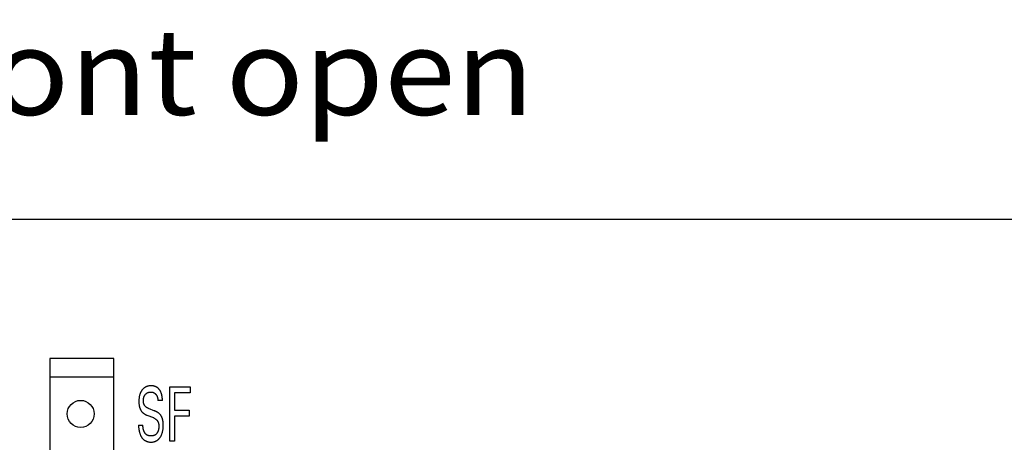
# Model space of a CAD drawing. Extents: x 0 to 594, y 0 to 420.
# Drawn here: x 86 to 126, y 355 to 373 of the extents above; entities that cross this region are included whole.
import ezdxf
from ezdxf.enums import TextEntityAlignment as Align

# ---------------------------------------------------------------- set-up
doc = ezdxf.new("R2010")
doc.units = 0
doc.header["$LTSCALE"] = 32.67
doc.header["$MEASUREMENT"] = 0
doc.layers.add('20000_FRONT_O', color=7, linetype='CONTINUOUS')
doc.layers.add('20100_DIM_FRONT_O', color=7, linetype='CONTINUOUS')

msp = doc.modelspace()

# ---------------------------------------------------------------- linework, layer by layer
at = {"layer": '20000_FRONT_O', "color": 7, "linetype": 'Continuous'}
for p, q in [((46.92699, 364.51387), (164.92699, 364.51387)), ((87.12699, 358.86387), (87.12699, 328.36387)), ((89.72699, 358.86387), (87.12699, 358.86387)), ((89.72699, 328.36387), (89.72699, 358.86387)), ((87.12699, 358.11387), (89.72699, 358.11387)), ((92.00417, 355.51346), (92.00417, 357.71346)), ((92.00417, 357.71346), (92.81713, 357.71346)), ((92.18472, 357.464), (92.18472, 356.77016)), ((92.81713, 357.464), (92.18472, 357.464)), ((92.81713, 357.71346), (92.81713, 357.464)), ((91.69545, 357.16307), (91.5121, 357.16307)), ((91.11544, 356.84656), (91.38112, 356.74054)), ((92.18472, 356.77016), (92.78438, 356.77016)), ((92.78438, 356.77016), (92.78438, 356.52069)), ((91.34183, 356.45053), (91.07615, 356.55655)), ((92.18472, 356.52069), (92.18472, 355.51346)), ((92.78438, 356.52069), (92.18472, 356.52069)), ((90.72627, 356.15117), (90.90776, 356.15117)), ((92.18472, 355.51346), (92.00417, 355.51346))]:
    msp.add_line(p, q, dxfattribs=at)
for points in [[(91.69545, 357.16307), (91.6957, 357.18173), (91.69556, 357.2004), (91.69502, 357.21908), (91.69408, 357.23775), (91.69272, 357.2564), (91.69094, 357.27504), (91.68874, 357.29363), (91.6861, 357.31219), (91.68302, 357.33069), (91.67949, 357.34912), (91.6755, 357.36749), (91.67104, 357.38576), (91.66611, 357.40395), (91.66071, 357.42202), (91.65481, 357.43999), (91.64842, 357.45783), (91.64153, 357.47554), (91.63413, 357.4931), (91.62792, 357.50684), (91.62139, 357.52047), (91.61452, 357.53393), (91.60733, 357.54723), (91.59979, 357.56031), (91.59191, 357.57316), (91.58368, 357.58575), (91.5751, 357.59804), (91.56616, 357.61002), (91.55686, 357.62166), (91.5472, 357.63292), (91.53717, 357.64378), (91.52676, 357.65422), (91.51598, 357.6642), (91.50482, 357.67369), (91.49327, 357.68267), (91.48133, 357.69112), (91.46956, 357.69866), (91.45745, 357.7057), (91.44502, 357.71224), (91.43231, 357.71829), (91.41934, 357.72386), (91.40611, 357.72896), (91.39267, 357.7336), (91.37904, 357.7378), (91.36523, 357.74155), (91.35127, 357.74487), (91.33719, 357.74777), (91.323, 357.75027), (91.30874, 357.75236), (91.29442, 357.75405), (91.28007, 357.75537), (91.26571, 357.75631), (91.25136, 357.75689), (91.23706, 357.75712), (91.22047, 357.75695), (91.20397, 357.7563), (91.18756, 357.75515), (91.17125, 357.7535), (91.15503, 357.75132), (91.13892, 357.74861), (91.12292, 357.74535), (91.10702, 357.74153), (91.09226, 357.73743), (91.07763, 357.73283), (91.06314, 357.72773), (91.04883, 357.72213), (91.03472, 357.71603), (91.02083, 357.70943), (91.00719, 357.70234), (90.99382, 357.69475), (90.9806, 357.68658), (90.9677, 357.67792), (90.95512, 357.66879), (90.94287, 357.65922), (90.93098, 357.64921), (90.91944, 357.63879), (90.90826, 357.62798), (90.89747, 357.6168), (90.88701, 357.60521), (90.87695, 357.59327), (90.86728, 357.58102), (90.85801, 357.56846), (90.84912, 357.55561), (90.84064, 357.5425), (90.83255, 357.52914), (90.82485, 357.51554), (90.81756, 357.50173), (90.81067, 357.48773), (90.80272, 357.4702), (90.79536, 357.45243), (90.78856, 357.43443), (90.78232, 357.41623), (90.77661, 357.39785), (90.7714, 357.37931), (90.76667, 357.36064), (90.76241, 357.34185), (90.7586, 357.32298), (90.75468, 357.30091), (90.75132, 357.27876), (90.74848, 357.25655), (90.74615, 357.23428), (90.74429, 357.21197), (90.7429, 357.18963), (90.74194, 357.16727), (90.74139, 357.1449), (90.74124, 357.12254)], [(91.11544, 356.84656), (91.10577, 356.85057), (91.09618, 356.85486), (91.0867, 356.85942), (91.07735, 356.86426), (91.06814, 356.86939), (91.0591, 356.87481), (91.05024, 356.88052), (91.04159, 356.88653), (91.03316, 356.89284), (91.02498, 356.89945), (91.01705, 356.90637), (91.00942, 356.91361), (91.00303, 356.92014), (90.99688, 356.92689), (90.99097, 356.93386), (90.98529, 356.94103), (90.97987, 356.9484), (90.97469, 356.95595), (90.96976, 356.96366), (90.9651, 356.97154), (90.9607, 356.97956), (90.95656, 356.98771), (90.9527, 356.99599), (90.94911, 357.00438), (90.9458, 357.01287), (90.94214, 357.02339), (90.93888, 357.03402), (90.93601, 357.04477), (90.93352, 357.05561), (90.93137, 357.06654), (90.92956, 357.07754), (90.92806, 357.0886), (90.92685, 357.09971), (90.92592, 357.11085), (90.92525, 357.12201), (90.92481, 357.13319), (90.9246, 357.14436), (90.92461, 357.15765), (90.92491, 357.17091), (90.92552, 357.18414), (90.92644, 357.19734), (90.92769, 357.2105), (90.92928, 357.22362), (90.9312, 357.23669), (90.93349, 357.24972), (90.93613, 357.26269), (90.93869, 357.27368), (90.94153, 357.28462), (90.94467, 357.29547), (90.94813, 357.30622), (90.95192, 357.31685), (90.95607, 357.32734), (90.96058, 357.33768), (90.96546, 357.34784), (90.97075, 357.3578), (90.97538, 357.3658), (90.98029, 357.37365), (90.98546, 357.38134), (90.99088, 357.38885), (90.99655, 357.39617), (91.00247, 357.40331), (91.00862, 357.41023), (91.01501, 357.41695), (91.02161, 357.42344), (91.02844, 357.42969), (91.03624, 357.43634), (91.04429, 357.44269), (91.05258, 357.44871), (91.06108, 357.45442), (91.06979, 357.4598), (91.0787, 357.46484), (91.08779, 357.46954), (91.09732, 357.47401), (91.10701, 357.47811), (91.11685, 357.48186), (91.12682, 357.48526), (91.1369, 357.48832), (91.14707, 357.49104), (91.15733, 357.49345), (91.16858, 357.49571), (91.17989, 357.49759), (91.19125, 357.4991), (91.20266, 357.50024), (91.2141, 357.501), (91.22557, 357.5014), (91.23706, 357.50142), (91.24683, 357.50114), (91.25658, 357.50057), (91.26631, 357.49969), (91.276, 357.49847), (91.28562, 357.49689), (91.29517, 357.49494), (91.30462, 357.49258), (91.31519, 357.48941), (91.3256, 357.48571), (91.33581, 357.48152)], [(91.33581, 357.48152), (91.34183, 357.47876), (91.34778, 357.47584), (91.35365, 357.47275), (91.35943, 357.46949), (91.36512, 357.46607), (91.37044, 357.46268), (91.37566, 357.45914), (91.3808, 357.45548), (91.38585, 357.45168), (91.39081, 357.44776), (91.39567, 357.44372), (91.40044, 357.43957), (91.40511, 357.4353), (91.40969, 357.43094), (91.41416, 357.42646), (91.41854, 357.4219), (91.42336, 357.41664), (91.42805, 357.41128), (91.4326, 357.4058), (91.43703, 357.40022), (91.44133, 357.39454), (91.44549, 357.38876), (91.44952, 357.38289), (91.45342, 357.37693), (91.45717, 357.37088), (91.46079, 357.36475), (91.46427, 357.35854), (91.46761, 357.35225), (91.47104, 357.34541), (91.47431, 357.33848), (91.47743, 357.33149), (91.48038, 357.32442), (91.48319, 357.31729), (91.48584, 357.3101), (91.48835, 357.30286), (91.49071, 357.29556), (91.49294, 357.28822), (91.49502, 357.28084), (91.49697, 357.27343), (91.49879, 357.26598), (91.50086, 357.25675), (91.50273, 357.24749), (91.50443, 357.23819), (91.50595, 357.22886), (91.50729, 357.21951), (91.50847, 357.21014), (91.50949, 357.20075), (91.51036, 357.19134), (91.51107, 357.18192), (91.51165, 357.1725), (91.51209, 357.16307)], [(90.74124, 357.12254), (90.74137, 357.10543), (90.74174, 357.08833), (90.74235, 357.07123), (90.74323, 357.05413), (90.74438, 357.03706), (90.74582, 357.02), (90.74757, 357.00298), (90.74964, 356.98599), (90.75205, 356.96904), (90.75418, 356.95581), (90.75654, 356.9426), (90.75913, 356.92945), (90.76196, 356.91634), (90.76504, 356.90329), (90.76838, 356.8903), (90.77198, 356.87738), (90.77586, 356.86454), (90.78003, 356.85178), (90.78448, 356.83911), (90.7887, 356.82791), (90.79316, 356.81679), (90.79788, 356.80578), (90.80285, 356.79489), (90.80809, 356.78412), (90.81361, 356.7735), (90.8194, 356.76304), (90.82548, 356.75275), (90.83185, 356.74265), (90.83853, 356.73274), (90.8453, 356.72333), (90.85235, 356.71411), (90.85967, 356.70511), (90.86724, 356.69631), (90.87506, 356.68772), (90.88311, 356.67935), (90.89138, 356.6712), (90.89986, 356.66327), (90.90909, 356.65508), (90.91854, 356.64714), (90.92819, 356.63944), (90.93803, 356.63199), (90.94805, 356.62478), (90.95824, 356.6178), (90.96858, 356.61106), (90.97906, 356.60454), (90.99074, 356.59765), (91.00256, 356.59102), (91.01453, 356.58465), (91.02663, 356.57853), (91.03885, 356.57267), (91.05118, 356.56706), (91.06362, 356.56169), (91.07615, 356.55655)], [(91.72956, 356.19367), (91.72893, 356.21169), (91.72802, 356.2297), (91.72682, 356.2477), (91.7253, 356.26568), (91.72344, 356.28362), (91.72123, 356.30153), (91.71863, 356.31939), (91.71639, 356.33296), (91.71391, 356.3465), (91.71118, 356.35999), (91.70818, 356.37342), (91.70493, 356.3868), (91.70139, 356.4001), (91.69758, 356.41332), (91.69347, 356.42645), (91.68905, 356.4395), (91.68433, 356.45244), (91.68026, 356.46288), (91.67597, 356.47323), (91.67146, 356.4835), (91.66673, 356.49367), (91.66178, 356.50372), (91.6566, 356.51366), (91.65119, 356.52347), (91.64554, 356.53314), (91.63966, 356.54266), (91.63353, 356.55203), (91.62716, 356.56123), (91.62015, 356.57078), (91.61287, 356.58013), (91.60533, 356.58927), (91.59755, 356.59821), (91.58952, 356.60693), (91.58125, 356.61542), (91.57277, 356.6237), (91.56407, 356.63174), (91.55451, 356.64011), (91.54473, 356.64821), (91.53473, 356.65606), (91.52454, 356.66364), (91.51417, 356.67098), (91.50362, 356.67807), (91.49291, 356.68491), (91.48205, 356.69151), (91.46989, 356.69854), (91.45758, 356.70529), (91.44512, 356.71177), (91.43254, 356.71799), (91.41983, 356.72397), (91.40702, 356.72972), (91.39411, 356.73523), (91.38112, 356.74054)], [(90.72627, 356.15117), (90.72705, 356.1285), (90.72816, 356.10584), (90.72962, 356.08318), (90.73146, 356.06054), (90.7337, 356.03794), (90.73635, 356.01537), (90.73944, 355.99286), (90.74298, 355.9704), (90.747, 355.94801), (90.75151, 355.92571), (90.75655, 355.90349), (90.76211, 355.88137), (90.76824, 355.85936), (90.77494, 355.83748), (90.78224, 355.81572), (90.79016, 355.7941), (90.79872, 355.77263), (90.80502, 355.75789), (90.81164, 355.74324), (90.81859, 355.72873), (90.82587, 355.71438), (90.83349, 355.70021), (90.84146, 355.68626), (90.84978, 355.67255), (90.85845, 355.6591), (90.86749, 355.64596), (90.8769, 355.63314), (90.88668, 355.62066), (90.89684, 355.60857), (90.90739, 355.59689), (90.91834, 355.58563), (90.92968, 355.57484), (90.94143, 355.56454), (90.9536, 355.55476), (90.96617, 355.54551), (90.97875, 355.53711), (90.9917, 355.52923), (91.00499, 355.52187), (91.01861, 355.51503), (91.03252, 355.5087), (91.04669, 355.50287), (91.06112, 355.49754), (91.07576, 355.4927), (91.0906, 355.48834), (91.1056, 355.48446), (91.12075, 355.48105), (91.13601, 355.4781), (91.15137, 355.47561), (91.16679, 355.47358), (91.18226, 355.47198), (91.19773, 355.47083), (91.2132, 355.47011), (91.22864, 355.46981), (91.24603, 355.46998), (91.26335, 355.4707), (91.28056, 355.47199), (91.29767, 355.47387), (91.31467, 355.47633), (91.33155, 355.47942), (91.3483, 355.48313), (91.36491, 355.48748), (91.38029, 355.49214), (91.39551, 355.49736), (91.41055, 355.50316), (91.42536, 355.50952), (91.43993, 355.51643), (91.45422, 355.5239), (91.4682, 355.53192), (91.48185, 355.54049), (91.49546, 355.54983), (91.50868, 355.55972), (91.5215, 355.57012), (91.53392, 355.58101), (91.54593, 355.59235), (91.55753, 355.60412), (91.5687, 355.6163), (91.57945, 355.62884), (91.59077, 355.64303), (91.60158, 355.65761), (91.61187, 355.67256), (91.62165, 355.68785), (91.63094, 355.70345), (91.63972, 355.71934), (91.64801, 355.73549), (91.65581, 355.75188), (91.66313, 355.76848), (91.67085, 355.78754), (91.67798, 355.80682), (91.68453, 355.8263), (91.69055, 355.84596), (91.69604, 355.86578), (91.70104, 355.88573), (91.70558, 355.90581), (91.70966, 355.92598), (91.71333, 355.94622), (91.71757, 355.97301), (91.72114, 355.99989), (91.72408, 356.02683), (91.72641, 356.05383), (91.72814, 356.08087), (91.72932, 356.10793), (91.72995, 356.13501), (91.73007, 356.16208), (91.72956, 356.19367)], [(91.34183, 356.45053), (91.3523, 356.4462), (91.36269, 356.4416), (91.37296, 356.43671), (91.38311, 356.43154), (91.39311, 356.42607), (91.40294, 356.4203), (91.41257, 356.41422), (91.422, 356.40783), (91.4312, 356.40112), (91.44015, 356.39408), (91.44883, 356.3867), (91.45721, 356.37898), (91.46468, 356.37155), (91.47187, 356.36384), (91.47877, 356.35586), (91.48538, 356.34763), (91.49168, 356.33917), (91.49767, 356.33048), (91.50333, 356.32158), (91.50866, 356.3125), (91.51365, 356.30323), (91.51828, 356.2938), (91.52255, 356.28423), (91.52644, 356.27452), (91.53065, 356.26258), (91.53434, 356.25049), (91.53753, 356.23826), (91.54027, 356.2259), (91.54258, 356.21343), (91.5445, 356.20086), (91.54607, 356.18821), (91.54732, 356.1755), (91.54829, 356.16274), (91.54901, 356.14995), (91.54952, 356.13714), (91.54986, 356.12315), (91.54997, 356.10918), (91.54985, 356.09521), (91.54946, 356.08127), (91.5488, 356.06735), (91.54785, 356.05347), (91.5466, 356.03962), (91.54503, 356.02582), (91.54312, 356.01208), (91.54086, 355.9984), (91.53823, 355.98479), (91.53521, 355.97126), (91.5318, 355.95781), (91.52798, 355.94445), (91.52372, 355.93119), (91.51902, 355.91803), (91.51386, 355.90499), (91.50969, 355.89532), (91.50526, 355.88573), (91.50056, 355.87625), (91.49559, 355.8669), (91.49036, 355.85769), (91.48486, 355.84865), (91.47909, 355.83979), (91.47306, 355.83114), (91.46677, 355.82271), (91.46021, 355.81453), (91.45339, 355.8066), (91.4463, 355.79897), (91.43895, 355.79163), (91.43133, 355.78462), (91.42345, 355.77794), (91.41531, 355.77163), (91.4069, 355.7657), (91.39832, 355.76022), (91.38949, 355.75512), (91.38044, 355.7504), (91.37118, 355.74605), (91.36172, 355.74206), (91.35209, 355.73842), (91.3423, 355.73513), (91.33236, 355.73217), (91.32229, 355.72954), (91.31212, 355.72723), (91.30184, 355.72523), (91.29149, 355.72354), (91.28108, 355.72214), (91.27062, 355.72102), (91.26013, 355.72019), (91.24962, 355.71963), (91.23912, 355.71932), (91.22864, 355.71928), (91.21746, 355.7195), (91.20632, 355.72002), (91.19525, 355.72083), (91.18423, 355.72196), (91.17329, 355.7234), (91.16244, 355.72518), (91.15167, 355.72729), (91.14099, 355.72976), (91.13043, 355.73258), (91.11997, 355.73577), (91.10964, 355.73933), (91.09944, 355.74328)], [(91.09944, 355.74328), (91.09274, 355.74613), (91.08612, 355.74917), (91.07958, 355.75241), (91.07313, 355.75583), (91.0668, 355.75945), (91.0606, 355.76326), (91.05453, 355.76726), (91.04844, 355.77158), (91.04252, 355.7761), (91.03674, 355.78081), (91.03112, 355.78571), (91.02564, 355.79079), (91.02032, 355.79603), (91.01514, 355.80144), (91.0101, 355.807), (91.00521, 355.81272), (91.00045, 355.81857), (90.99584, 355.82456), (90.99136, 355.83067), (90.98701, 355.83691), (90.9828, 355.84325), (90.97872, 355.8497), (90.97477, 355.85625), (90.97095, 355.86288), (90.96725, 355.8696), (90.96367, 355.87639), (90.96021, 355.88325), (90.95688, 355.89018), (90.95366, 355.89715), (90.95056, 355.90417), (90.94757, 355.91123), (90.94369, 355.92085), (90.94002, 355.93053), (90.93656, 355.94025), (90.93329, 355.95003), (90.93022, 355.95985), (90.92735, 355.96971), (90.92468, 355.97962), (90.9222, 355.98955), (90.91992, 355.99953), (90.91782, 356.00953), (90.91592, 356.01956), (90.91421, 356.02962), (90.91268, 356.03969), (90.91134, 356.04979), (90.91018, 356.0599), (90.9092, 356.07003), (90.9084, 356.08017), (90.90779, 356.09031), (90.90735, 356.10046), (90.90708, 356.11061), (90.907, 356.12076), (90.90708, 356.1309), (90.90733, 356.14104), (90.90776, 356.15117)]]:
    msp.add_lwpolyline(points, dxfattribs=at)
msp.add_circle((88.37699, 356.61387), 0.55, dxfattribs=at)

# ---------------------------------------------------------------- texts
at = {"layer": '20100_DIM_FRONT_O', "color": 7, "linetype": 'Continuous', "width": 0.709325}
msp.add_text('Vorne offen / Front open', height=3.5, dxfattribs=at).set_placement((47.21278, 368.75561), (106.79611, 368.75561), align=Align.FIT)

doc.saveas('drawing.dxf')
